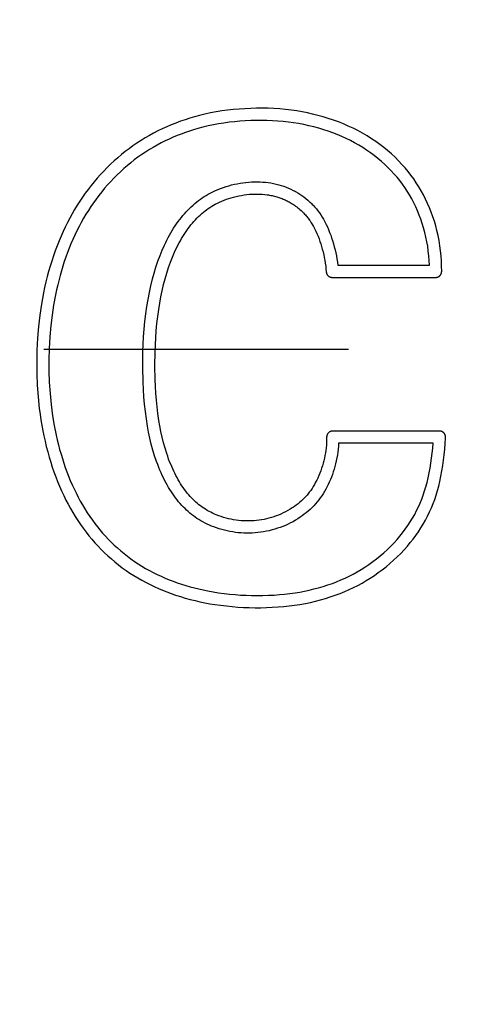
# Model space of a CAD drawing. Units: millimetres. Extents: x 311 to 2694, y -2066 to 503.
# Drawn here: x 1512 to 1519, y 83 to 99 of the extents above; entities that cross this region are included whole.
import ezdxf

# ---------------------------------------------------------------- set-up
doc = ezdxf.new("R2010")
doc.units = ezdxf.units.MM
doc.linetypes.add('DIVIDE', pattern=[1.25, 0.5, -0.25, 0, -0.25, 0, -0.25])
for name, color, linetype in [('3', 8, 'Continuous'), ('DUPONT CORIAN DIMENSIONS', 7, 'Continuous'), ('DUPONT CORIAN SINK STRUCTURE', 7, 'Continuous')]:
    doc.layers.add(name, color=color, linetype=linetype)
doc.styles.add('CORIAN TWO', font='arial.ttf', dxfattribs={"height": 15})
doc.dimstyles.new('DUPONT 1-1', dxfattribs={"dimtxt": 15, "dimasz": 10, "dimexe": 0, "dimexo": 0.0625, "dimgap": 25, "dimtad": 0, "dimtih": 1, "dimtoh": 1, "dimdec": 0, "dimzin": 0, "dimdsep": 46, "dimtxsty": 'CORIAN TWO', "dimcen": 0, "dimadec": 0, "dimazin": 0, "dimtfac": 1, "dimtdec": 0, "dimtofl": 0, "dimtmove": 0, "dimatfit": 3, "dimfxl": 20, "dimfxlon": 1, "dimtolj": 1, "dimtzin": 0, "dimarcsym": 2})

# ---------------------------------------------------------------- blocks, each defined once
blk = doc.blocks.new('Logo')
at = {"layer": '3'}
for points in [[(13.752, -1.201), (13.748, -1.201), (13.745, -1.201), (13.742, -1.202), (13.738, -1.202), (13.735, -1.203), (13.731, -1.203), (13.728, -1.204), (13.725, -1.205), (13.722, -1.206), (13.718, -1.207), (13.715, -1.208), (13.712, -1.209), (13.709, -1.211), (13.706, -1.212), (13.703, -1.214), (13.7, -1.216), (13.697, -1.217), (13.694, -1.219), (13.691, -1.221), (13.689, -1.224), (13.686, -1.226), (13.684, -1.228), (13.681, -1.23), (13.679, -1.233), (13.676, -1.235), (13.674, -1.238), (13.672, -1.241), (13.67, -1.243), (13.668, -1.246), (13.666, -1.249), (13.665, -1.252), (13.663, -1.255), (13.662, -1.258), (13.66, -1.261), (13.659, -1.264), (13.658, -1.268), (13.657, -1.271), (13.656, -1.274), (13.655, -1.277), (13.654, -1.281), (13.653, -1.284), (13.653, -1.288), (13.652, -1.291), (13.652, -1.294), (13.652, -1.298), (13.652, -1.301), (13.651, -1.345), (13.65, -1.388), (13.647, -1.432), (13.642, -1.475), (13.637, -1.518), (13.631, -1.561), (13.623, -1.604), (13.614, -1.646), (13.605, -1.688), (13.594, -1.73), (13.582, -1.771), (13.569, -1.812), (13.555, -1.853), (13.54, -1.893), (13.524, -1.932), (13.506, -1.972), (13.489, -2.007), (13.471, -2.042), (13.453, -2.076), (13.433, -2.109), (13.412, -2.142), (13.39, -2.175), (13.379, -2.19), (13.367, -2.206), (13.355, -2.221), (13.343, -2.237), (13.331, -2.251), (13.319, -2.265), (13.306, -2.279), (13.293, -2.293), (13.267, -2.32), (13.239, -2.346), (13.211, -2.371), (13.182, -2.395), (13.152, -2.418), (13.122, -2.44), (13.105, -2.452), (13.087, -2.464), (13.051, -2.486), (13.015, -2.507), (12.977, -2.527), (12.94, -2.546), (12.901, -2.564), (12.862, -2.58), (12.823, -2.595), (12.783, -2.608), (12.744, -2.621), (12.704, -2.632), (12.664, -2.642), (12.624, -2.651), (12.583, -2.658), (12.542, -2.665), (12.501, -2.67), (12.459, -2.674), (12.417, -2.676), (12.374, -2.677), (12.332, -2.677), (12.29, -2.676), (12.248, -2.673), (12.206, -2.669), (12.164, -2.664), (12.122, -2.657), (12.081, -2.649), (12.04, -2.64), (11.999, -2.63), (11.958, -2.619), (11.918, -2.606), (11.879, -2.592), (11.84, -2.576), (11.809, -2.563), (11.779, -2.55), (11.749, -2.535), (11.72, -2.52), (11.691, -2.503), (11.662, -2.486), (11.635, -2.468), (11.607, -2.45), (11.581, -2.43), (11.555, -2.41), (11.529, -2.39), (11.504, -2.368), (11.48, -2.346), (11.457, -2.323), (11.434, -2.299), (11.411, -2.275), (11.387, -2.247), (11.363, -2.219), (11.34, -2.189), (11.317, -2.159), (11.296, -2.129), (11.275, -2.098), (11.254, -2.067), (11.235, -2.035), (11.214, -2), (11.195, -1.965), (11.176, -1.93), (11.157, -1.894), (11.14, -1.858), (11.123, -1.821), (11.091, -1.747), (11.073, -1.704), (11.057, -1.66), (11.041, -1.616), (11.026, -1.572), (10.998, -1.482), (10.973, -1.392), (10.95, -1.301), (10.93, -1.21), (10.913, -1.117), (10.897, -1.025), (10.881, -0.914), (10.867, -0.803), (10.856, -0.692), (10.847, -0.58), (10.84, -0.469), (10.836, -0.357), (10.832, -0.133), (10.835, 0.099), (10.839, 0.215), (10.845, 0.331), (10.854, 0.447), (10.865, 0.563), (10.878, 0.678), (10.894, 0.793), (10.911, 0.897), (10.93, 1), (10.951, 1.103), (10.975, 1.205), (11, 1.298), (11.027, 1.391), (11.056, 1.483), (11.089, 1.574), (11.12, 1.654), (11.154, 1.734), (11.172, 1.773), (11.19, 1.812), (11.21, 1.851), (11.23, 1.889), (11.249, 1.923), (11.269, 1.958), (11.289, 1.991), (11.31, 2.025), (11.331, 2.057), (11.354, 2.09), (11.377, 2.122), (11.4, 2.153), (11.423, 2.183), (11.447, 2.211), (11.471, 2.239), (11.496, 2.267), (11.522, 2.294), (11.548, 2.32), (11.575, 2.346), (11.603, 2.371), (11.629, 2.392), (11.655, 2.413), (11.681, 2.433), (11.708, 2.452), (11.736, 2.471), (11.764, 2.489), (11.792, 2.506), (11.821, 2.523), (11.857, 2.542), (11.894, 2.559), (11.931, 2.576), (11.968, 2.591), (12.006, 2.605), (12.045, 2.618), (12.084, 2.63), (12.123, 2.641), (12.166, 2.652), (12.209, 2.661), (12.252, 2.669), (12.295, 2.676), (12.339, 2.682), (12.383, 2.686), (12.426, 2.689), (12.47, 2.69), (12.511, 2.69), (12.552, 2.689), (12.593, 2.687), (12.634, 2.684), (12.675, 2.679), (12.695, 2.676), (12.715, 2.672), (12.735, 2.669), (12.755, 2.664), (12.775, 2.66), (12.795, 2.655), (12.813, 2.65), (12.831, 2.645), (12.849, 2.64), (12.867, 2.634), (12.884, 2.628), (12.902, 2.622), (12.919, 2.615), (12.936, 2.608), (12.953, 2.601), (12.97, 2.593), (12.987, 2.585), (13.004, 2.577), (13.02, 2.569), (13.037, 2.56), (13.053, 2.551), (13.069, 2.541), (13.087, 2.53), (13.106, 2.518), (13.124, 2.506), (13.142, 2.493), (13.16, 2.48), (13.177, 2.466), (13.195, 2.452), (13.211, 2.438), (13.232, 2.42), (13.252, 2.401), (13.271, 2.382), (13.29, 2.362), (13.303, 2.349), (13.314, 2.335), (13.326, 2.321), (13.338, 2.307), (13.349, 2.293), (13.359, 2.278), (13.37, 2.263), (13.38, 2.249), (13.4, 2.218), (13.419, 2.187), (13.437, 2.156), (13.454, 2.124), (13.464, 2.103), (13.474, 2.082), (13.493, 2.04), (13.51, 1.998), (13.527, 1.955), (13.542, 1.913), (13.555, 1.871), (13.568, 1.829), (13.58, 1.786), (13.592, 1.74), (13.603, 1.694), (13.613, 1.648), (13.622, 1.602), (13.629, 1.555), (13.636, 1.508), (13.641, 1.461), (13.645, 1.414), (13.645, 1.411), (13.646, 1.407), (13.646, 1.404), (13.647, 1.401), (13.648, 1.397), (13.649, 1.394), (13.65, 1.391), (13.651, 1.388), (13.652, 1.384), (13.653, 1.381), (13.655, 1.378), (13.656, 1.375), (13.658, 1.372), (13.659, 1.369), (13.661, 1.366), (13.663, 1.363), (13.665, 1.361), (13.667, 1.358), (13.669, 1.355), (13.672, 1.353), (13.674, 1.35), (13.677, 1.348), (13.679, 1.346), (13.682, 1.344), (13.684, 1.341), (13.687, 1.339), (13.69, 1.338), (13.693, 1.336), (13.696, 1.334), (13.699, 1.332), (13.702, 1.331), (13.705, 1.329), (13.708, 1.328), (13.711, 1.327), (13.715, 1.326), (13.718, 1.325), (13.721, 1.324), (13.724, 1.323), (13.728, 1.323), (13.731, 1.322), (13.735, 1.322), (13.738, 1.321), (13.741, 1.321), (13.745, 1.321), (15.441, 1.321), (15.443, 1.321), (15.445, 1.321), (15.448, 1.321), (15.45, 1.322), (15.452, 1.322), (15.454, 1.322), (15.457, 1.322), (15.459, 1.323), (15.461, 1.323), (15.464, 1.324), (15.466, 1.324), (15.468, 1.325), (15.471, 1.326), (15.473, 1.326), (15.475, 1.327), (15.478, 1.328), (15.48, 1.329), (15.482, 1.33), (15.484, 1.331), (15.487, 1.332), (15.489, 1.333), (15.491, 1.335), (15.493, 1.336), (15.495, 1.337), (15.498, 1.339), (15.5, 1.34), (15.502, 1.342), (15.504, 1.343), (15.506, 1.345), (15.508, 1.347), (15.51, 1.348), (15.511, 1.35), (15.513, 1.352), (15.515, 1.354), (15.517, 1.356), (15.518, 1.358), (15.52, 1.36), (15.521, 1.362), (15.523, 1.364), (15.524, 1.366), (15.526, 1.368), (15.527, 1.37), (15.528, 1.373), (15.53, 1.375), (15.531, 1.377), (15.532, 1.379), (15.533, 1.382), (15.534, 1.384), (15.535, 1.386), (15.535, 1.388), (15.536, 1.391), (15.537, 1.393), (15.538, 1.395), (15.538, 1.398), (15.539, 1.4), (15.539, 1.402), (15.54, 1.405), (15.54, 1.407), (15.54, 1.409), (15.54, 1.412), (15.541, 1.414), (15.541, 1.416), (15.541, 1.418), (15.541, 1.42), (15.54, 1.505), (15.537, 1.59), (15.531, 1.674), (15.522, 1.758), (15.511, 1.842), (15.498, 1.926), (15.482, 2.009), (15.463, 2.091), (15.443, 2.167), (15.421, 2.243), (15.397, 2.318), (15.37, 2.391), (15.341, 2.465), (15.31, 2.537), (15.277, 2.608), (15.241, 2.678), (15.204, 2.745), (15.165, 2.811), (15.124, 2.875), (15.081, 2.938), (15.036, 3), (14.989, 3.061), (14.94, 3.12), (14.889, 3.177), (14.833, 3.237), (14.775, 3.294), (14.715, 3.35), (14.653, 3.404), (14.589, 3.456), (14.524, 3.506), (14.458, 3.553), (14.39, 3.599), (14.316, 3.645), (14.24, 3.689), (14.164, 3.731), (14.086, 3.77), (14.007, 3.807), (13.926, 3.842), (13.845, 3.874), (13.763, 3.904), (13.679, 3.932), (13.594, 3.958), (13.508, 3.982), (13.422, 4.003), (13.335, 4.022), (13.248, 4.039), (13.16, 4.054), (13.072, 4.067), (12.977, 4.078), (12.882, 4.087), (12.786, 4.093), (12.691, 4.098), (12.595, 4.1), (12.5, 4.099), (12.404, 4.097), (12.308, 4.092), (12.214, 4.086), (12.12, 4.077), (12.026, 4.067), (11.932, 4.054), (11.838, 4.039), (11.746, 4.021), (11.653, 4.001), (11.561, 3.979), (11.483, 3.958), (11.405, 3.935), (11.328, 3.911), (11.251, 3.885), (11.176, 3.856), (11.1, 3.826), (11.026, 3.795), (10.952, 3.761), (10.88, 3.726), (10.81, 3.69), (10.74, 3.651), (10.671, 3.611), (10.603, 3.57), (10.536, 3.526), (10.47, 3.481), (10.406, 3.435), (10.343, 3.387), (10.281, 3.337), (10.221, 3.286), (10.162, 3.234), (10.104, 3.18), (10.047, 3.125), (9.992, 3.068), (9.938, 3.01), (9.885, 2.951), (9.834, 2.891), (9.784, 2.83), (9.735, 2.767), (9.688, 2.703), (9.642, 2.639), (9.598, 2.573), (9.555, 2.506), (9.513, 2.436), (9.472, 2.366), (9.432, 2.294), (9.394, 2.221), (9.358, 2.148), (9.323, 2.074), (9.289, 1.999), (9.257, 1.924), (9.224, 1.841), (9.193, 1.758), (9.164, 1.675), (9.136, 1.591), (9.109, 1.506), (9.085, 1.421), (9.062, 1.335), (9.04, 1.249), (9.02, 1.158), (9.001, 1.067), (8.983, 0.976), (8.967, 0.885), (8.94, 0.701), (8.919, 0.516), (8.904, 0.323), (8.894, 0.129), (8.89, -0.065), (8.892, -0.259), (8.899, -0.45), (8.913, -0.64), (8.933, -0.83), (8.945, -0.925), (8.959, -1.019), (8.99, -1.195), (9.007, -1.282), (9.027, -1.369), (9.047, -1.456), (9.07, -1.542), (9.094, -1.628), (9.12, -1.714), (9.146, -1.793), (9.173, -1.873), (9.202, -1.951), (9.233, -2.03), (9.265, -2.107), (9.298, -2.184), (9.334, -2.26), (9.371, -2.335), (9.407, -2.404), (9.444, -2.472), (9.483, -2.539), (9.524, -2.605), (9.566, -2.67), (9.609, -2.734), (9.654, -2.798), (9.701, -2.86), (9.748, -2.919), (9.796, -2.977), (9.846, -3.034), (9.898, -3.09), (9.95, -3.145), (10.005, -3.198), (10.06, -3.25), (10.117, -3.3), (10.175, -3.349), (10.235, -3.397), (10.296, -3.444), (10.359, -3.488), (10.422, -3.532), (10.486, -3.573), (10.552, -3.613), (10.618, -3.651), (10.685, -3.687), (10.752, -3.722), (10.819, -3.755), (10.888, -3.786), (10.957, -3.815), (11.027, -3.843), (11.098, -3.869), (11.169, -3.894), (11.249, -3.92), (11.328, -3.943), (11.409, -3.965), (11.49, -3.985), (11.571, -4.003), (11.653, -4.02), (11.735, -4.035), (11.817, -4.048), (11.911, -4.062), (12.005, -4.073), (12.099, -4.083), (12.193, -4.09), (12.287, -4.096), (12.382, -4.1), (12.476, -4.102), (12.571, -4.101), (12.665, -4.099), (12.759, -4.095), (12.853, -4.089), (12.947, -4.081), (13.036, -4.071), (13.125, -4.06), (13.214, -4.046), (13.303, -4.03), (13.386, -4.014), (13.468, -3.995), (13.55, -3.974), (13.632, -3.95), (13.712, -3.925), (13.792, -3.898), (13.872, -3.868), (13.95, -3.836), (14.022, -3.804), (14.094, -3.77), (14.164, -3.734), (14.233, -3.696), (14.302, -3.656), (14.369, -3.615), (14.435, -3.571), (14.5, -3.526), (14.565, -3.478), (14.629, -3.428), (14.691, -3.376), (14.752, -3.322), (14.811, -3.267), (14.869, -3.209), (14.924, -3.151), (14.978, -3.09), (15.026, -3.033), (15.072, -2.974), (15.117, -2.914), (15.159, -2.853), (15.2, -2.791), (15.238, -2.727), (15.275, -2.662), (15.309, -2.596), (15.342, -2.529), (15.372, -2.461), (15.4, -2.392), (15.426, -2.323), (15.45, -2.251), (15.472, -2.178), (15.492, -2.105), (15.51, -2.031), (15.529, -1.944), (15.546, -1.856), (15.56, -1.768), (15.573, -1.68), (15.584, -1.589), (15.593, -1.499), (15.6, -1.408), (15.604, -1.317), (15.605, -1.305), (15.605, -1.301), (15.605, -1.298), (15.605, -1.294), (15.604, -1.291), (15.604, -1.288), (15.603, -1.284), (15.603, -1.281), (15.602, -1.278), (15.601, -1.274), (15.6, -1.271), (15.599, -1.268), (15.598, -1.265), (15.597, -1.261), (15.595, -1.258), (15.594, -1.255), (15.592, -1.252), (15.59, -1.249), (15.589, -1.246), (15.587, -1.244), (15.585, -1.241), (15.582, -1.238), (15.58, -1.235), (15.578, -1.233), (15.576, -1.23), (15.573, -1.228), (15.571, -1.226), (15.568, -1.224), (15.565, -1.221), (15.563, -1.219), (15.56, -1.217), (15.557, -1.216), (15.554, -1.214), (15.551, -1.212), (15.548, -1.211), (15.545, -1.209), (15.542, -1.208), (15.538, -1.207), (15.535, -1.206), (15.532, -1.205), (15.529, -1.204), (15.525, -1.203), (15.522, -1.203), (15.518, -1.202), (15.515, -1.202), (15.512, -1.201), (15.508, -1.201), (15.505, -1.201)], [(15.34, 1.521), (15.336, 1.599), (15.33, 1.677), (15.321, 1.754), (15.311, 1.832), (15.298, 1.908), (15.282, 1.985), (15.265, 2.06), (15.244, 2.136), (15.223, 2.206), (15.2, 2.276), (15.174, 2.345), (15.146, 2.413), (15.116, 2.481), (15.083, 2.547), (15.049, 2.612), (15.012, 2.676), (14.975, 2.736), (14.936, 2.796), (14.895, 2.854), (14.853, 2.91), (14.808, 2.965), (14.762, 3.019), (14.714, 3.072), (14.664, 3.122), (14.609, 3.175), (14.552, 3.227), (14.494, 3.276), (14.434, 3.324), (14.372, 3.369), (14.309, 3.413), (14.245, 3.454), (14.179, 3.494), (14.111, 3.533), (14.041, 3.569), (13.971, 3.604), (13.899, 3.636), (13.827, 3.667), (13.753, 3.695), (13.679, 3.721), (13.605, 3.746), (13.523, 3.77), (13.441, 3.793), (13.359, 3.812), (13.276, 3.83), (13.192, 3.846), (13.108, 3.859), (13.024, 3.871), (12.94, 3.881), (12.851, 3.889), (12.761, 3.894), (12.672, 3.898), (12.583, 3.9), (12.493, 3.899), (12.404, 3.897), (12.314, 3.892), (12.225, 3.886), (12.138, 3.878), (12.051, 3.868), (11.964, 3.856), (11.877, 3.842), (11.791, 3.826), (11.706, 3.808), (11.62, 3.788), (11.536, 3.765), (11.467, 3.745), (11.399, 3.724), (11.331, 3.701), (11.264, 3.676), (11.198, 3.65), (11.132, 3.622), (11.066, 3.593), (11.002, 3.563), (10.935, 3.529), (10.869, 3.494), (10.804, 3.457), (10.74, 3.419), (10.676, 3.379), (10.614, 3.338), (10.553, 3.295), (10.493, 3.25), (10.434, 3.204), (10.376, 3.156), (10.32, 3.107), (10.264, 3.057), (10.21, 3.005), (10.157, 2.952), (10.105, 2.897), (10.055, 2.842), (10.006, 2.785), (9.958, 2.727), (9.911, 2.668), (9.866, 2.608), (9.822, 2.547), (9.78, 2.485), (9.739, 2.422), (9.699, 2.359), (9.66, 2.292), (9.622, 2.224), (9.585, 2.156), (9.55, 2.086), (9.517, 2.016), (9.484, 1.946), (9.453, 1.874), (9.424, 1.803), (9.396, 1.729), (9.369, 1.655), (9.343, 1.581), (9.319, 1.506), (9.296, 1.43), (9.274, 1.354), (9.235, 1.202), (9.216, 1.119), (9.198, 1.035), (9.167, 0.868), (9.142, 0.699), (9.122, 0.53), (9.105, 0.344), (9.095, 0.156), (9.09, -0.031), (9.091, -0.218), (9.097, -0.401), (9.109, -0.584), (9.127, -0.767), (9.151, -0.949), (9.177, -1.108), (9.209, -1.267), (9.227, -1.346), (9.246, -1.425), (9.267, -1.504), (9.289, -1.582), (9.311, -1.654), (9.334, -1.727), (9.359, -1.799), (9.385, -1.871), (9.413, -1.942), (9.442, -2.012), (9.472, -2.082), (9.504, -2.151), (9.536, -2.218), (9.57, -2.284), (9.605, -2.35), (9.642, -2.414), (9.68, -2.478), (9.72, -2.541), (9.761, -2.602), (9.804, -2.663), (9.844, -2.718), (9.886, -2.772), (9.929, -2.824), (9.973, -2.876), (10.019, -2.927), (10.066, -2.976), (10.114, -3.025), (10.163, -3.072), (10.215, -3.12), (10.269, -3.167), (10.325, -3.213), (10.381, -3.257), (10.438, -3.3), (10.497, -3.341), (10.556, -3.381), (10.617, -3.419), (10.678, -3.455), (10.74, -3.49), (10.803, -3.524), (10.867, -3.556), (10.932, -3.586), (10.997, -3.615), (11.063, -3.642), (11.13, -3.668), (11.199, -3.693), (11.269, -3.716), (11.34, -3.738), (11.411, -3.758), (11.482, -3.777), (11.554, -3.794), (11.626, -3.81), (11.698, -3.825), (11.787, -3.841), (11.877, -3.855), (11.967, -3.867), (12.057, -3.878), (12.147, -3.886), (12.237, -3.893), (12.328, -3.898), (12.418, -3.901), (12.511, -3.902), (12.604, -3.901), (12.697, -3.898), (12.79, -3.893), (12.876, -3.886), (12.962, -3.878), (13.048, -3.868), (13.134, -3.856), (13.212, -3.844), (13.29, -3.829), (13.367, -3.813), (13.444, -3.794), (13.52, -3.774), (13.596, -3.752), (13.671, -3.728), (13.746, -3.702), (13.816, -3.675), (13.885, -3.646), (13.954, -3.615), (14.021, -3.582), (14.088, -3.548), (14.153, -3.512), (14.218, -3.473), (14.281, -3.433), (14.346, -3.39), (14.41, -3.345), (14.472, -3.297), (14.532, -3.248), (14.591, -3.198), (14.649, -3.145), (14.705, -3.091), (14.759, -3.034), (14.808, -2.981), (14.855, -2.926), (14.9, -2.87), (14.943, -2.813), (14.985, -2.754), (15.025, -2.694), (15.063, -2.632), (15.098, -2.569), (15.13, -2.508), (15.16, -2.446), (15.188, -2.383), (15.214, -2.319), (15.238, -2.252), (15.261, -2.184), (15.281, -2.116), (15.3, -2.047), (15.319, -1.968), (15.336, -1.889), (15.351, -1.81), (15.364, -1.73), (15.375, -1.648), (15.385, -1.566), (15.393, -1.483), (15.4, -1.401), (13.849, -1.401), (13.846, -1.45), (13.841, -1.498), (13.835, -1.546), (13.828, -1.594), (13.819, -1.642), (13.81, -1.69), (13.799, -1.737), (13.786, -1.785), (13.774, -1.828), (13.76, -1.871), (13.746, -1.913), (13.73, -1.956), (13.713, -1.997), (13.695, -2.039), (13.676, -2.08), (13.656, -2.12), (13.636, -2.157), (13.616, -2.193), (13.594, -2.229), (13.571, -2.264), (13.547, -2.299), (13.522, -2.332), (13.496, -2.365), (13.469, -2.397), (13.441, -2.428), (13.412, -2.458), (13.381, -2.487), (13.35, -2.515), (13.318, -2.542), (13.285, -2.568), (13.252, -2.593), (13.218, -2.617), (13.179, -2.642), (13.14, -2.666), (13.1, -2.689), (13.06, -2.71), (13.018, -2.73), (12.977, -2.749), (12.934, -2.767), (12.891, -2.783), (12.847, -2.798), (12.801, -2.813), (12.755, -2.825), (12.709, -2.837), (12.663, -2.847), (12.616, -2.856), (12.569, -2.863), (12.522, -2.869), (12.476, -2.873), (12.43, -2.876), (12.384, -2.877), (12.338, -2.877), (12.292, -2.876), (12.246, -2.873), (12.2, -2.87), (12.155, -2.864), (12.109, -2.858), (12.063, -2.85), (12.018, -2.841), (11.973, -2.83), (11.929, -2.818), (11.884, -2.805), (11.841, -2.791), (11.797, -2.775), (11.761, -2.761), (11.726, -2.745), (11.69, -2.729), (11.655, -2.712), (11.621, -2.694), (11.587, -2.675), (11.554, -2.655), (11.522, -2.634), (11.492, -2.613), (11.463, -2.592), (11.434, -2.57), (11.406, -2.548), (11.379, -2.524), (11.352, -2.5), (11.326, -2.475), (11.301, -2.45), (11.273, -2.421), (11.246, -2.391), (11.221, -2.361), (11.195, -2.33), (11.171, -2.298), (11.147, -2.266), (11.124, -2.233), (11.102, -2.2), (11.078, -2.162), (11.055, -2.125), (11.033, -2.086), (11.012, -2.048), (10.991, -2.009), (10.971, -1.969), (10.952, -1.929), (10.934, -1.889), (10.914, -1.843), (10.895, -1.797), (10.877, -1.75), (10.86, -1.703), (10.827, -1.609), (10.798, -1.513), (10.772, -1.416), (10.749, -1.318), (10.728, -1.22), (10.71, -1.121), (10.691, -1.001), (10.675, -0.881), (10.661, -0.76), (10.651, -0.639), (10.643, -0.518), (10.637, -0.396), (10.632, -0.153), (10.634, 0.098), (10.639, 0.223), (10.646, 0.348), (10.655, 0.473), (10.667, 0.598), (10.682, 0.722), (10.7, 0.846), (10.719, 0.959), (10.74, 1.072), (10.764, 1.184), (10.792, 1.296), (10.819, 1.393), (10.848, 1.49), (10.88, 1.587), (10.916, 1.682), (10.95, 1.767), (10.988, 1.852), (11.008, 1.894), (11.028, 1.935), (11.05, 1.976), (11.072, 2.017), (11.094, 2.055), (11.116, 2.092), (11.139, 2.129), (11.163, 2.166), (11.188, 2.202), (11.213, 2.237), (11.24, 2.272), (11.267, 2.307), (11.292, 2.338), (11.318, 2.368), (11.345, 2.398), (11.372, 2.427), (11.4, 2.455), (11.429, 2.483), (11.458, 2.509), (11.488, 2.536), (11.518, 2.56), (11.548, 2.583), (11.579, 2.606), (11.61, 2.628), (11.642, 2.649), (11.674, 2.669), (11.707, 2.688), (11.741, 2.707), (11.782, 2.728), (11.825, 2.748), (11.868, 2.766), (11.911, 2.783), (11.955, 2.799), (11.999, 2.814), (12.044, 2.827), (12.089, 2.839), (12.136, 2.85), (12.183, 2.86), (12.23, 2.868), (12.277, 2.876), (12.325, 2.881), (12.373, 2.886), (12.42, 2.889), (12.468, 2.89), (12.513, 2.891), (12.558, 2.889), (12.603, 2.887), (12.647, 2.883), (12.692, 2.878), (12.736, 2.872), (12.78, 2.864), (12.802, 2.859), (12.824, 2.854), (12.865, 2.843), (12.906, 2.831), (12.947, 2.818), (12.987, 2.803), (13.026, 2.787), (13.065, 2.77), (13.104, 2.751), (13.123, 2.741), (13.141, 2.731), (13.176, 2.71), (13.211, 2.689), (13.245, 2.666), (13.278, 2.642), (13.31, 2.617), (13.341, 2.591), (13.371, 2.564), (13.386, 2.55), (13.401, 2.536), (13.415, 2.521), (13.429, 2.507), (13.456, 2.476), (13.483, 2.445), (13.508, 2.413), (13.532, 2.38), (13.555, 2.347), (13.577, 2.312), (13.598, 2.277), (13.61, 2.257), (13.622, 2.236), (13.643, 2.193), (13.664, 2.15), (13.683, 2.106), (13.701, 2.061), (13.718, 2.016), (13.733, 1.971), (13.748, 1.925), (13.763, 1.875), (13.777, 1.826), (13.79, 1.775), (13.801, 1.725), (13.812, 1.674), (13.821, 1.624), (13.829, 1.572), (13.836, 1.521)]]:
    blk.add_lwpolyline(points, close=True, dxfattribs=at)
blk = doc.blocks.new('*D121')
at = {"layer": 'Defpoints', "color": 0, "transparency": 16777216}
for p in [(1772.604, 323.48), (1232.604, 93.994), (1772.604, 93.994)]:
    blk.add_point(p, dxfattribs=at)
at = {"layer": 'DUPONT CORIAN DIMENSIONS', "color": 0, "lineweight": -2, "transparency": 16777216}
for p, q in [((1232.604, 303.48), (1232.604, 323.48)), ((1242.604, 323.48), (1461.059, 323.48)), ((1762.604, 323.48), (1544.149, 323.48)), ((1772.604, 303.48), (1772.604, 323.48))]:
    blk.add_line(p, q, dxfattribs=at)
at = {"layer": 'DUPONT CORIAN DIMENSIONS', "color": 0, "transparency": 16777216}
for points in [[(1242.604, 325.147), (1242.604, 321.814), (1232.604, 323.48)], [(1762.604, 325.147), (1762.604, 321.814), (1772.604, 323.48)]]:
    blk.add_solid(points, dxfattribs=at)
at = {"layer": 'DUPONT CORIAN DIMENSIONS', "color": 0, "transparency": 16777216, "insert": (1502.604, 323.48), "char_height": 15, "attachment_point": 5, "style": 'CORIAN TWO'}
blk.add_mtext('\\A1;540', dxfattribs=at)
blk = doc.blocks.new('*D122')
at = {"layer": 'Defpoints', "color": 0, "transparency": 16777216}
for p in [(1502.604, 248.994), (1502.604, -61.006), (1835.397, -61.006)]:
    blk.add_point(p, dxfattribs=at)
at = {"layer": 'DUPONT CORIAN DIMENSIONS', "color": 0, "lineweight": -2, "transparency": 16777216}
for p, q in [((1815.397, 248.994), (1835.397, 248.994)), ((1835.397, 238.994), (1835.397, 126.658)), ((1835.397, -51.006), (1835.397, 61.331)), ((1815.397, -61.006), (1835.397, -61.006))]:
    blk.add_line(p, q, dxfattribs=at)
at = {"layer": 'DUPONT CORIAN DIMENSIONS', "color": 0, "transparency": 16777216}
for points in [[(1833.73, 238.994), (1837.063, 238.994), (1835.397, 248.994)], [(1833.73, -51.006), (1837.063, -51.006), (1835.397, -61.006)]]:
    blk.add_solid(points, dxfattribs=at)
at = {"layer": 'DUPONT CORIAN DIMENSIONS', "color": 0, "transparency": 16777216, "insert": (1835.397, 93.994), "char_height": 15, "attachment_point": 5, "style": 'CORIAN TWO'}
blk.add_mtext('\\A1;310', dxfattribs=at)
blk = doc.blocks.new('*D123')
at = {"layer": 'Defpoints', "color": 0, "transparency": 16777216}
for p in [(1257.604, 93.881), (1747.604, 93.881), (1257.604, -147.893)]:
    blk.add_point(p, dxfattribs=at)
at = {"layer": 'DUPONT CORIAN DIMENSIONS', "color": 0, "lineweight": -2, "transparency": 16777216}
for p, q in [((1257.604, -127.893), (1257.604, -147.893)), ((1747.604, -127.893), (1747.604, -147.893)), ((1267.604, -147.893), (1460.757, -147.893)), ((1737.604, -147.893), (1544.451, -147.893))]:
    blk.add_line(p, q, dxfattribs=at)
at = {"layer": 'DUPONT CORIAN DIMENSIONS', "color": 0, "transparency": 16777216}
for points in [[(1267.604, -146.226), (1267.604, -149.56), (1257.604, -147.893)], [(1737.604, -146.226), (1737.604, -149.56), (1747.604, -147.893)]]:
    blk.add_solid(points, dxfattribs=at)
at = {"layer": 'DUPONT CORIAN DIMENSIONS', "color": 0, "transparency": 16777216, "insert": (1502.604, -147.893), "char_height": 15, "attachment_point": 5, "style": 'CORIAN TWO'}
blk.add_mtext('\\A1;490', dxfattribs=at)

msp = doc.modelspace()

# ---------------------------------------------------------------- linework, layer by layer
at = {"layer": 'DUPONT CORIAN DIMENSIONS', "linetype": 'DIVIDE', "ltscale": 10}
msp.add_line((1232.604, 93.881), (1772.604, 93.881), dxfattribs=at)
at = {"layer": 'DUPONT CORIAN SINK STRUCTURE', "linetype": 'Continuous'}
for radius in [53, 50]:
    msp.add_circle((1502.604, 93.994), radius, dxfattribs=at)

# ---------------------------------------------------------------- block references
msp.add_blockref('Logo', (1502.995, 93.739), dxfattribs=at)

# ---------------------------------------------------------------- dimensions: what is measured, and where the dimension line sits
at = {"layer": 'DUPONT CORIAN DIMENSIONS'}
for base, p1, p2, picture, middle in [((1772.604, 323.48), (1232.604, 93.994), (1772.604, 93.994), '*D121', (1502.604, 323.48)), ((1257.604, -147.893), (1747.604, 93.881), (1257.604, 93.881), '*D123', (1502.604, -147.893))]:
    dim = msp.add_linear_dim(base=base, p1=p1, p2=p2, dimstyle='DUPONT 1-1', dxfattribs=at)
    dim.commit()
    dim.dimension.update_dxf_attribs({"geometry": picture, "text_midpoint": middle})
dim = msp.add_linear_dim(base=(1835.397, -61.006), p1=(1502.604, 248.994), p2=(1502.604, -61.006), angle=90, dimstyle='DUPONT 1-1', dxfattribs=at)
dim.commit()
dim.dimension.update_dxf_attribs({"geometry": '*D122', "text_midpoint": (1835.397, 93.994)})

doc.saveas('drawing.dxf')
